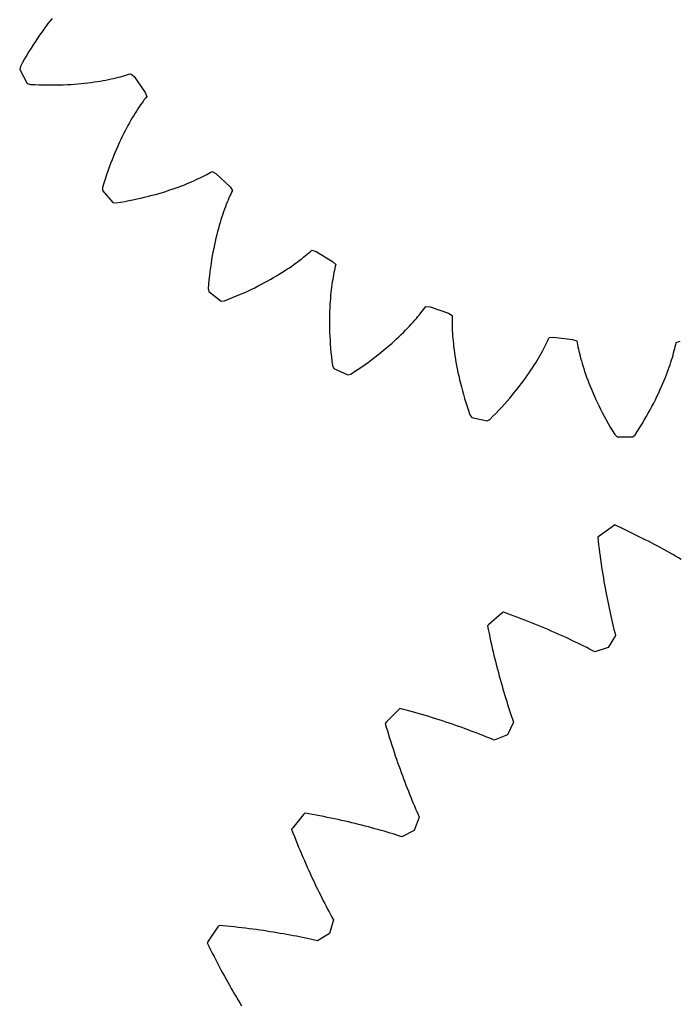
# Model space of a CAD drawing. Extents: x 1 to 300, y 33 to 299.
# Drawn here: x 4 to 25, y 235 to 266 of the extents above; entities that cross this region are included whole.
import ezdxf

# ---------------------------------------------------------------- set-up
doc = ezdxf.new("R2010")
doc.units = 0
doc.layers.add('Laag_1', color=7, linetype='CONTINUOUS')

msp = doc.modelspace()

# ---------------------------------------------------------------- linework, layer by layer
at = {"layer": 'Laag_1', "color": 5}
for p, q in [((4.72055, 266.265534), (4.654228, 266.179626)), ((4.786252, 266.348649), (4.72055, 266.265534)), ((4.452355, 265.905024), (4.384254, 265.807742)), ((4.520088, 265.999399), (4.452355, 265.905024)), ((4.587398, 266.090924), (4.520088, 265.999399)), ((4.654228, 266.179626), (4.587398, 266.090924)), ((4.247207, 265.604542), (4.178373, 265.498539)), ((4.315844, 265.707609), (4.247207, 265.604542)), ((4.384254, 265.807742), (4.315844, 265.707609)), ((4.040367, 265.277672), (3.971335, 265.162751)), ((4.109398, 265.389573), (4.040367, 265.277672)), ((4.178373, 265.498539), (4.109398, 265.389573)), ((3.83347, 264.923935), (3.764777, 264.800011)), ((3.902332, 265.044867), (3.83347, 264.923935)), ((3.971335, 265.162751), (3.902332, 265.044867)), ((3.764777, 264.800011), (3.742679, 264.698157)), ((3.742679, 264.698157), (3.987845, 264.25741)), ((6.043128, 264.286592), (6.143063, 264.300365)), ((6.143063, 264.300365), (6.240289, 264.314899)), ((6.240289, 264.314899), (6.334805, 264.330167)), ((6.334805, 264.330167), (6.426612, 264.346085)), ((6.426612, 264.346085), (6.515738, 264.362595)), ((6.515738, 264.362595), (6.602154, 264.379669)), ((6.602154, 264.379669), (6.68589, 264.397223)), ((6.68589, 264.397223), (6.766887, 264.415201)), ((6.766887, 264.415201), (6.845204, 264.433517)), ((6.845204, 264.433517), (6.92084, 264.452144)), ((6.92084, 264.452144), (6.993738, 264.470996)), ((6.993738, 264.470996), (7.063983, 264.490046)), ((7.063983, 264.490046), (7.131547, 264.509209)), ((7.131547, 264.509209), (7.196401, 264.528428)), ((7.196401, 264.528428), (7.258603, 264.547648)), ((7.258603, 264.547648), (7.318152, 264.566811)), ((7.318152, 264.566811), (7.424945, 264.475117)), ((7.424945, 264.475117), (7.783113, 263.965254)), ((3.987845, 264.25741), (4.08603, 264.222471)), ((4.08603, 264.222471), (4.227593, 264.215472)), ((4.227593, 264.215472), (4.366644, 264.210223)), ((4.366644, 264.210223), (4.503183, 264.206667)), ((4.503183, 264.206667), (4.637238, 264.204691)), ((4.637238, 264.204691), (4.768726, 264.204409)), ((4.768726, 264.204409), (4.897645, 264.205538)), ((4.897645, 264.205538), (5.024024, 264.208078)), ((5.024024, 264.208078), (5.147778, 264.212057)), ((5.147778, 264.212057), (5.268965, 264.217363)), ((5.268965, 264.217363), (5.387498, 264.223939)), ((5.387498, 264.223939), (5.503407, 264.2317)), ((5.503407, 264.2317), (5.616691, 264.240646)), ((5.616691, 264.240646), (5.727322, 264.250637)), ((5.727322, 264.250637), (5.835272, 264.261672)), ((5.835272, 264.261672), (5.940541, 264.273695)), ((5.940541, 264.273695), (6.043128, 264.286592)), ((7.715662, 263.67767), (7.674712, 263.620632)), ((7.755738, 263.732195), (7.715662, 263.67767)), ((7.794938, 263.78418), (7.755738, 263.732195)), ((7.783113, 263.965254), (7.833151, 263.83371)), ((7.833151, 263.83371), (7.794938, 263.78418)), ((7.503544, 263.366548), (7.45915, 263.296416)), ((7.547345, 263.433999), (7.503544, 263.366548)), ((7.590496, 263.498825), (7.547345, 263.433999)), ((7.632971, 263.561027), (7.590496, 263.498825)), ((7.674712, 263.620632), (7.632971, 263.561027)), ((7.323091, 263.069876), (7.276976, 262.988906)), ((7.368867, 263.148108), (7.323091, 263.069876)), ((7.414249, 263.22363), (7.368867, 263.148108)), ((7.45915, 263.296416), (7.414249, 263.22363)), ((7.137078, 262.729318), (7.090145, 262.637173)), ((7.183899, 262.818642), (7.137078, 262.729318)), ((7.23055, 262.905171), (7.183899, 262.818642)), ((7.276976, 262.988906), (7.23055, 262.905171)), ((6.996136, 262.444387), (6.949203, 262.343718)), ((7.043126, 262.542205), (6.996136, 262.444387)), ((7.090145, 262.637173), (7.043126, 262.542205)), ((6.855759, 262.133801), (6.809362, 262.024496)), ((6.902382, 262.240199), (6.855759, 262.133801)), ((6.949203, 262.343718), (6.902382, 262.240199)), ((6.717555, 261.797223), (6.672258, 261.679226)), ((6.763275, 261.912313), (6.717555, 261.797223)), ((6.809362, 262.024496), (6.763275, 261.912313)), ((6.62747, 261.558322), (6.583217, 261.434511)), ((6.672258, 261.679226), (6.62747, 261.558322)), ((6.496603, 261.178084), (6.454383, 261.045496)), ((6.539586, 261.307765), (6.496603, 261.178084)), ((6.583217, 261.434511), (6.539586, 261.307765)), ((9.275871, 261.08876), (9.354103, 261.123333)), ((9.354103, 261.123333), (9.429626, 261.157736)), ((9.429626, 261.157736), (9.502411, 261.191941)), ((9.502411, 261.191941), (9.572515, 261.225892)), ((9.572515, 261.225892), (9.63991, 261.259505)), ((9.63991, 261.259505), (9.704651, 261.292751)), ((9.704651, 261.292751), (9.76674, 261.325517)), ((9.76674, 261.325517), (9.826204, 261.357803)), ((9.826204, 261.357803), (9.883044, 261.389553)), ((9.883044, 261.389553), (9.937315, 261.420682)), ((9.937315, 261.420682), (10.060816, 261.353174)), ((10.060816, 261.353174), (10.517169, 260.92891)), ((6.412952, 260.909973), (6.41267, 260.805748)), ((6.41267, 260.805748), (6.744112, 260.425623)), ((6.454383, 261.045496), (6.412952, 260.909973)), ((8.446956, 260.780658), (8.55025, 260.813904)), ((8.55025, 260.813904), (8.650749, 260.847517)), ((8.650749, 260.847517), (8.748426, 260.881496)), ((8.748426, 260.881496), (8.843281, 260.915702)), ((8.843281, 260.915702), (8.93537, 260.950161)), ((8.93537, 260.950161), (9.024637, 260.984733)), ((9.024637, 260.984733), (9.111166, 261.01939)), ((9.111166, 261.01939), (9.194902, 261.054104)), ((9.194902, 261.054104), (9.275871, 261.08876)), ((10.517169, 260.92891), (10.593482, 260.810659)), ((10.593482, 260.810659), (10.566389, 260.754271)), ((7.258744, 260.48314), (7.390232, 260.509104)), ((7.390232, 260.509104), (7.518953, 260.536085)), ((7.518953, 260.536085), (7.644824, 260.563996)), ((7.644824, 260.563996), (7.767901, 260.592811)), ((7.767901, 260.592811), (7.888128, 260.622416)), ((7.888128, 260.622416), (8.005532, 260.652812)), ((8.005532, 260.652812), (8.120143, 260.683884)), ((8.120143, 260.683884), (8.231903, 260.715578)), ((8.231903, 260.715578), (8.340841, 260.747864)), ((8.340841, 260.747864), (8.446956, 260.780658)), ((10.454375, 260.502303), (10.425757, 260.432622)), ((10.482794, 260.569302), (10.454375, 260.502303)), ((10.510988, 260.633592), (10.482794, 260.569302)), ((10.538872, 260.695258), (10.510988, 260.633592)), ((10.566389, 260.754271), (10.538872, 260.695258)), ((6.744112, 260.425623), (6.847405, 260.41185)), ((6.847405, 260.41185), (6.987303, 260.434456)), ((6.987303, 260.434456), (7.124435, 260.45822)), ((7.124435, 260.45822), (7.258744, 260.48314)), ((10.339341, 260.207352), (10.310554, 260.126806)), ((10.368184, 260.285161), (10.339341, 260.207352)), ((10.396999, 260.36026), (10.368184, 260.285161)), ((10.425757, 260.432622), (10.396999, 260.36026)), ((10.225097, 259.868686), (10.197101, 259.777104)), ((10.253376, 259.957473), (10.225097, 259.868686)), ((10.28188, 260.043522), (10.253376, 259.957473)), ((10.310554, 260.126806), (10.28188, 260.043522)), ((10.142237, 259.585673), (10.115482, 259.485795)), ((10.169471, 259.682786), (10.142237, 259.585673)), ((10.197101, 259.777104), (10.169471, 259.682786)), ((10.06361, 259.277684), (10.038633, 259.169452)), ((10.089236, 259.383122), (10.06361, 259.277684)), ((10.115482, 259.485795), (10.089236, 259.383122)), ((9.990853, 258.944662), (9.968219, 258.828132)), ((10.014362, 259.058454), (9.990853, 258.944662)), ((10.038633, 259.169452), (10.014362, 259.058454)), ((9.92566, 258.586719), (9.905904, 258.461892)), ((9.946459, 258.708809), (9.92566, 258.586719)), ((9.968219, 258.828132), (9.946459, 258.708809)), ((12.77537, 258.573652), (12.836866, 258.621433)), ((12.836866, 258.621433), (12.895823, 258.668338)), ((12.895823, 258.668338), (12.952239, 258.714284)), ((12.952239, 258.714284), (13.006143, 258.75927)), ((13.006143, 258.75927), (13.057592, 258.803212)), ((13.057592, 258.803212), (13.106614, 258.846082)), ((13.106614, 258.846082), (13.153209, 258.887794)), ((13.153209, 258.887794), (13.288055, 258.847464)), ((13.288055, 258.847464), (13.82264, 258.52734)), ((9.887221, 258.334328), (9.869667, 258.203998)), ((9.905904, 258.461892), (9.887221, 258.334328)), ((12.270983, 258.219238), (12.351134, 258.271646)), ((12.351134, 258.271646), (12.428547, 258.323519)), ((12.428547, 258.323519), (12.503223, 258.374883)), ((12.503223, 258.374883), (12.575246, 258.425627)), ((12.575246, 258.425627), (12.644588, 258.475693)), ((12.644588, 258.475693), (12.711278, 258.525054)), ((12.711278, 258.525054), (12.77537, 258.573652)), ((13.82264, 258.52734), (13.92187, 258.427546)), ((13.892434, 258.303312), (13.877984, 258.237215)), ((13.907081, 258.366755), (13.892434, 258.303312)), ((13.92187, 258.427546), (13.907081, 258.366755)), ((9.853326, 258.070958), (9.838284, 257.935181)), ((9.869667, 258.203998), (9.853326, 258.070958)), ((11.731515, 257.897758), (11.828486, 257.951917)), ((11.828486, 257.951917), (11.922636, 258.005906)), ((11.922636, 258.005906), (12.013906, 258.059698)), ((12.013906, 258.059698), (12.102383, 258.113207)), ((12.102383, 258.113207), (12.188066, 258.166406)), ((12.188066, 258.166406), (12.270983, 258.219238)), ((13.836413, 258.022896), (13.823318, 257.946131)), ((13.849903, 258.097007), (13.836413, 258.022896)), ((13.863788, 258.168438), (13.849903, 258.097007)), ((13.877984, 258.237215), (13.863788, 258.168438)), ((9.824539, 257.796695), (9.812178, 257.655527)), ((9.812178, 257.655527), (9.833429, 257.553504)), ((9.838284, 257.935181), (9.824539, 257.796695)), ((11.203308, 257.626966), (11.314786, 257.680955)), ((11.314786, 257.680955), (11.4233, 257.735086)), ((11.4233, 257.735086), (11.528936, 257.7893)), ((11.528936, 257.7893), (11.631665, 257.843544)), ((11.631665, 257.843544), (11.731515, 257.897758)), ((13.787306, 257.699808), (13.776582, 257.612375)), ((13.798736, 257.784587), (13.787306, 257.699808)), ((13.810759, 257.866686), (13.798736, 257.784587)), ((13.823318, 257.946131), (13.810759, 257.866686)), ((9.833429, 257.553504), (10.236668, 257.250595)), ((10.472719, 257.309777), (10.601892, 257.361564)), ((10.601892, 257.361564), (10.728102, 257.413832)), ((10.728102, 257.413832), (10.85132, 257.466579)), ((10.85132, 257.466579), (10.971603, 257.51975)), ((10.971603, 257.51975), (11.088923, 257.573231)), ((11.088923, 257.573231), (11.203308, 257.626966)), ((13.749037, 257.334161), (13.741614, 257.236145)), ((13.757391, 257.429552), (13.749037, 257.334161)), ((13.766591, 257.52229), (13.757391, 257.429552)), ((13.776582, 257.612375), (13.766591, 257.52229)), ((10.236668, 257.250595), (10.340583, 257.25861)), ((10.340583, 257.25861), (10.472719, 257.309777)), ((13.729761, 257.032239), (13.725443, 256.92635)), ((13.73518, 257.135504), (13.729761, 257.032239)), ((13.741614, 257.236145), (13.73518, 257.135504)), ((16.749341, 256.976303), (16.788373, 257.028401)), ((16.788373, 257.028401), (16.825287, 257.078919)), ((16.825287, 257.078919), (16.965552, 257.067489)), ((16.965552, 257.067489), (17.555029, 256.865502)), ((13.720307, 256.706837), (13.719742, 256.593214)), ((13.722282, 256.817892), (13.720307, 256.706837)), ((13.725443, 256.92635), (13.722282, 256.817892)), ((16.468417, 256.632218), (16.520995, 256.693065)), ((16.520995, 256.693065), (16.571231, 256.752585)), ((16.571231, 256.752585), (16.619152, 256.810723)), ((16.619152, 256.810723), (16.664759, 256.867393)), ((16.664759, 256.867393), (16.708165, 256.922596)), ((16.708165, 256.922596), (16.749341, 256.976303)), ((17.555029, 256.865502), (17.672829, 256.788512)), ((17.671136, 256.725972), (17.670007, 256.660891)), ((17.672829, 256.788512), (17.671136, 256.725972)), ((13.719742, 256.593214), (13.720307, 256.477052)), ((13.720307, 256.477052), (13.722282, 256.358321)), ((16.168838, 256.30944), (16.23375, 256.376298)), ((16.23375, 256.376298), (16.296149, 256.442056)), ((16.296149, 256.442056), (16.356036, 256.506657)), ((16.356036, 256.506657), (16.41344, 256.570044)), ((16.41344, 256.570044), (16.468417, 256.632218)), ((17.670007, 256.660891), (17.669724, 256.593214)), ((17.669724, 256.593214), (17.670007, 256.522998)), ((17.670007, 256.522998), (17.671418, 256.450241)), ((17.671418, 256.450241), (17.673676, 256.374944)), ((17.673676, 256.374944), (17.676836, 256.297135)), ((13.722282, 256.358321), (13.72581, 256.237106)), ((13.72581, 256.237106), (13.730862, 256.11338)), ((13.730862, 256.11338), (13.737466, 255.987142)), ((15.88306, 256.032016), (15.95847, 256.102769)), ((15.95847, 256.102769), (16.031227, 256.172619)), ((16.031227, 256.172619), (16.101331, 256.241537)), ((16.101331, 256.241537), (16.168838, 256.30944)), ((17.676836, 256.297135), (17.68107, 256.216815)), ((17.68107, 256.216815), (17.686376, 256.134011)), ((17.686376, 256.134011), (17.692838, 256.048723)), ((20.768073, 256.015957), (20.79367, 256.073051)), ((20.79367, 256.073051), (20.933258, 256.091028)), ((20.933258, 256.091028), (21.551832, 256.016042)), ((13.737466, 255.987142), (13.745735, 255.858477)), ((13.745735, 255.858477), (13.755669, 255.727357)), ((15.464892, 255.666707), (15.554102, 255.741129)), ((15.554102, 255.741129), (15.64049, 255.81493)), ((15.64049, 255.81493), (15.724084, 255.888026)), ((15.724084, 255.888026), (15.804941, 255.960416)), ((15.804941, 255.960416), (15.88306, 256.032016)), ((17.692838, 256.048723), (17.700515, 255.96098)), ((17.700515, 255.96098), (17.709461, 255.870754)), ((17.709461, 255.870754), (17.719734, 255.778128)), ((17.719734, 255.778128), (17.731418, 255.683104)), ((20.61302, 255.701025), (20.64779, 255.767856)), ((20.64779, 255.767856), (20.68064, 255.832767)), ((20.68064, 255.832767), (20.7116, 255.895815)), ((20.7116, 255.895815), (20.740726, 255.956888)), ((20.740726, 255.956888), (20.768073, 256.015957)), ((21.551832, 256.016042), (21.683066, 255.965214)), ((21.683066, 255.965214), (21.694298, 255.903661)), ((21.694298, 255.903661), (21.706716, 255.839738)), ((21.706716, 255.839738), (21.720404, 255.773472)), ((21.720404, 255.773472), (21.735418, 255.704892)), ((24.840737, 255.723744), (24.856542, 255.78953)), ((24.856542, 255.78953), (24.870991, 255.853002)), ((24.870991, 255.853002), (24.884171, 255.91416)), ((24.884171, 255.91416), (25.016957, 255.960783)), ((13.755669, 255.727357), (13.767353, 255.593809)), ((13.767353, 255.593809), (13.780843, 255.457891)), ((13.780843, 255.457891), (13.796196, 255.319574)), ((15.079432, 255.363854), (15.180129, 255.440224)), ((15.180129, 255.440224), (15.277948, 255.516198)), ((15.277948, 255.516198), (15.372831, 255.591692)), ((15.372831, 255.591692), (15.464892, 255.666707)), ((17.731418, 255.683104), (17.744542, 255.585681)), ((17.744542, 255.585681), (17.759161, 255.485887)), ((17.759161, 255.485887), (17.775332, 255.383751)), ((20.453649, 255.415727), (20.496632, 255.489697)), ((20.496632, 255.489697), (20.537497, 255.561918)), ((20.537497, 255.561918), (20.576275, 255.632361)), ((20.576275, 255.632361), (20.61302, 255.701025)), ((21.735418, 255.704892), (21.751787, 255.633998)), ((21.751787, 255.633998), (21.769567, 255.560789)), ((21.769567, 255.560789), (21.788871, 255.485351)), ((21.788871, 255.485351), (21.80967, 255.407655)), ((24.739843, 255.360948), (24.763126, 255.437938)), ((24.763126, 255.437938), (24.784829, 255.512727)), ((24.784829, 255.512727), (24.804951, 255.585314)), ((24.804951, 255.585314), (24.82355, 255.655644)), ((24.82355, 255.655644), (24.840737, 255.723744)), ((13.796196, 255.319574), (13.813468, 255.178914)), ((13.813468, 255.178914), (13.855463, 255.083551)), ((14.64704, 255.055555), (14.759618, 255.13294)), ((14.759618, 255.13294), (14.869177, 255.210156)), ((14.869177, 255.210156), (14.975772, 255.287146)), ((14.975772, 255.287146), (15.079432, 255.363854)), ((17.775332, 255.383751), (17.79314, 255.279301)), ((17.79314, 255.279301), (17.812585, 255.172536)), ((17.812585, 255.172536), (17.83378, 255.063514)), ((20.205378, 255.021462), (20.25965, 255.103448)), ((20.25965, 255.103448), (20.31155, 255.18391)), ((20.31155, 255.18391), (20.361165, 255.262791)), ((20.361165, 255.262791), (20.408522, 255.340091)), ((20.408522, 255.340091), (20.453649, 255.415727)), ((21.80967, 255.407655), (21.832079, 255.327758)), ((21.832079, 255.327758), (21.856152, 255.245688)), ((21.856152, 255.245688), (21.881919, 255.161445)), ((21.881919, 255.161445), (21.909408, 255.075056)), ((24.629578, 255.031707), (24.659804, 255.117136)), ((24.659804, 255.117136), (24.688252, 255.200532)), ((24.688252, 255.200532), (24.714894, 255.281784)), ((24.714894, 255.281784), (24.739843, 255.360948)), ((13.855463, 255.083551), (14.31286, 254.871094)), ((14.31286, 254.871094), (14.412852, 254.90053)), ((14.412852, 254.90053), (14.53147, 254.978085)), ((14.53147, 254.978085), (14.64704, 255.055555)), ((17.83378, 255.063514), (17.856781, 254.952233)), ((17.856781, 254.952233), (17.881589, 254.838752)), ((17.881589, 254.838752), (17.908287, 254.723069)), ((20.028171, 254.76687), (20.089695, 254.853117)), ((20.089695, 254.853117), (20.148764, 254.938009)), ((20.148764, 254.938009), (20.205378, 255.021462)), ((21.909408, 255.075056), (21.938731, 254.986608)), ((21.938731, 254.986608), (21.969916, 254.896071)), ((21.969916, 254.896071), (22.002993, 254.803502)), ((22.002993, 254.803502), (22.038045, 254.70893)), ((24.527386, 254.763257), (24.563397, 254.854726)), ((24.563397, 254.854726), (24.597433, 254.944218)), ((24.597433, 254.944218), (24.629578, 255.031707)), ((17.908287, 254.723069), (17.936961, 254.605213)), ((17.936961, 254.605213), (17.96761, 254.48524)), ((17.96761, 254.48524), (18.00032, 254.363151)), ((19.756617, 254.408843), (19.828414, 254.500198)), ((19.828414, 254.500198), (19.897558, 254.59034)), ((19.897558, 254.59034), (19.964135, 254.67924)), ((19.964135, 254.67924), (20.028171, 254.76687)), ((22.038045, 254.70893), (22.0751, 254.612381)), ((22.0751, 254.612381), (22.114216, 254.513914)), ((22.114216, 254.513914), (22.155477, 254.413556)), ((24.362568, 254.378363), (24.406962, 254.477366)), ((24.406962, 254.477366), (24.44921, 254.574535)), ((24.44921, 254.574535), (24.489342, 254.669842)), ((24.489342, 254.669842), (24.527386, 254.763257)), ((18.00032, 254.363151), (18.035146, 254.239001)), ((18.035146, 254.239001), (18.072145, 254.11282)), ((19.525166, 254.128116), (19.605035, 254.222774)), ((19.605035, 254.222774), (19.682195, 254.316358)), ((19.682195, 254.316358), (19.756617, 254.408843)), ((22.155477, 254.413556), (22.198855, 254.311307)), ((22.198855, 254.311307), (22.24449, 254.207251)), ((22.24449, 254.207251), (22.292355, 254.10139)), ((24.215784, 254.070712), (24.267008, 254.174993)), ((24.267008, 254.174993), (24.315917, 254.277553)), ((24.315917, 254.277553), (24.362568, 254.378363)), ((18.072145, 254.11282), (18.111318, 253.984634)), ((18.111318, 253.984634), (18.152776, 253.854474)), ((18.152776, 253.854474), (18.196549, 253.722365)), ((19.177722, 253.740117), (19.268852, 253.838443)), ((19.268852, 253.838443), (19.357131, 253.935895)), ((19.357131, 253.935895), (19.44256, 254.032499)), ((19.44256, 254.032499), (19.525166, 254.128116)), ((22.292355, 254.10139), (22.342534, 253.993778)), ((22.342534, 253.993778), (22.395056, 253.884474)), ((22.395056, 253.884474), (22.450004, 253.773476)), ((24.047777, 253.748019), (24.106226, 253.857183)), ((24.106226, 253.857183), (24.162218, 253.964766)), ((24.162218, 253.964766), (24.215784, 254.070712)), ((18.196549, 253.722365), (18.242692, 253.588394)), ((18.242692, 253.588394), (18.303624, 253.503812)), ((18.886864, 253.440708), (18.986771, 253.541207)), ((18.986771, 253.541207), (19.083714, 253.641029)), ((19.083714, 253.641029), (19.177722, 253.740117)), ((22.450004, 253.773476), (22.50738, 253.660869)), ((22.50738, 253.660869), (22.56724, 253.546682)), ((22.56724, 253.546682), (22.629667, 253.430943)), ((23.857277, 253.411356), (23.923346, 253.525064)), ((23.923346, 253.525064), (23.986817, 253.637275)), ((23.986817, 253.637275), (24.047777, 253.748019)), ((18.303624, 253.503812), (18.795198, 253.391121)), ((18.795198, 253.391121), (18.886864, 253.440708)), ((22.629667, 253.430943), (22.694663, 253.313708)), ((22.694663, 253.313708), (22.762255, 253.195005)), ((23.71721, 253.179765), (23.788584, 253.296266)), ((23.788584, 253.296266), (23.857277, 253.411356)), ((22.762255, 253.195005), (22.832557, 253.074891)), ((22.832557, 253.074891), (22.905539, 252.953423)), ((22.905539, 252.953423), (22.982699, 252.883375)), ((22.982699, 252.883375), (23.486974, 252.875332)), ((23.486974, 252.875332), (23.566334, 252.942896)), ((23.566334, 252.942896), (23.643155, 253.061965)), ((23.643155, 253.061965), (23.71721, 253.179765)), ((22.905952, 250.044221), (22.853068, 250.009968)), ((23.019738, 249.991855), (22.905952, 250.044221)), ((22.853068, 250.009968), (22.407114, 249.686366)), ((23.132339, 249.939384), (23.019738, 249.991855)), ((23.243728, 249.886837), (23.132339, 249.939384)), ((23.353961, 249.834213), (23.243728, 249.886837)), ((23.46301, 249.781513), (23.353961, 249.834213)), ((23.570874, 249.728766), (23.46301, 249.781513)), ((23.677554, 249.675941), (23.570874, 249.728766)), ((22.407114, 249.686366), (22.35816, 249.646703)), ((22.35816, 249.646703), (22.372642, 249.5223)), ((22.372642, 249.5223), (22.387614, 249.399006)), ((22.387614, 249.399006), (22.40302, 249.276791)), ((23.783077, 249.623098), (23.677554, 249.675941)), ((23.887415, 249.570234), (23.783077, 249.623098)), ((23.990567, 249.51735), (23.887415, 249.570234)), ((24.092563, 249.464419), (23.990567, 249.51735)), ((24.193402, 249.411525), (24.092563, 249.464419)), ((24.293054, 249.358639), (24.193402, 249.411525)), ((22.40302, 249.276791), (22.418859, 249.155656)), ((22.418859, 249.155656), (22.435131, 249.035658)), ((24.391549, 249.305762), (24.293054, 249.358639)), ((24.488887, 249.252922), (24.391549, 249.305762)), ((24.585094, 249.200119), (24.488887, 249.252922)), ((24.680116, 249.147353), (24.585094, 249.200119)), ((24.773978, 249.09468), (24.680116, 249.147353)), ((24.866711, 249.042045), (24.773978, 249.09468)), ((22.435131, 249.035658), (22.451836, 248.91674)), ((22.451836, 248.91674), (22.468945, 248.798957)), ((22.468945, 248.798957), (22.48646, 248.682254)), ((24.958286, 248.989503), (24.866711, 249.042045)), ((25.04873, 248.937027), (24.958286, 248.989503)), ((22.48646, 248.682254), (22.504379, 248.566658)), ((22.504379, 248.566658), (22.522675, 248.45217)), ((22.522675, 248.45217), (22.54132, 248.338788)), ((22.54132, 248.338788), (22.56034, 248.226542)), ((22.56034, 248.226542), (22.579737, 248.115374)), ((22.579737, 248.115374), (22.599454, 248.005341)), ((22.599454, 248.005341), (22.619491, 247.896415)), ((22.619491, 247.896415), (22.639849, 247.788594)), ((22.639849, 247.788594), (22.660526, 247.68188)), ((22.660526, 247.68188), (22.681523, 247.5763)), ((22.681523, 247.5763), (22.702784, 247.471825)), ((19.271469, 247.201228), (18.854556, 246.840968)), ((19.321261, 247.239832), (19.271469, 247.201228)), ((19.439058, 247.1973), (19.321261, 247.239832)), ((19.555701, 247.154579), (19.439058, 247.1973)), ((22.702784, 247.471825), (22.724336, 247.368456)), ((22.724336, 247.368456), (22.746181, 247.266221)), ((22.746181, 247.266221), (22.76826, 247.165091)), ((19.671162, 247.111668), (19.555701, 247.154579)), ((19.785469, 247.068569), (19.671162, 247.111668)), ((19.898593, 247.025309), (19.785469, 247.068569)), ((20.010534, 246.981888), (19.898593, 247.025309)), ((20.121321, 246.938334), (20.010534, 246.981888)), ((20.230924, 246.89462), (20.121321, 246.938334)), ((20.339372, 246.850801), (20.230924, 246.89462)), ((22.76826, 247.165091), (22.790603, 247.065094)), ((22.790603, 247.065094), (22.813181, 246.966174)), ((22.813181, 246.966174), (22.835995, 246.868415)), ((22.835995, 246.868415), (22.859015, 246.771732)), ((18.854556, 246.840968), (18.809141, 246.797301)), ((18.809141, 246.797301), (18.834124, 246.67457)), ((18.834124, 246.67457), (18.859483, 246.552974)), ((18.859483, 246.552974), (18.885218, 246.432514)), ((20.446637, 246.806822), (20.339372, 246.850801)), ((20.552774, 246.762767), (20.446637, 246.806822)), ((20.657728, 246.718607), (20.552774, 246.762767)), ((20.761497, 246.674371), (20.657728, 246.718607)), ((20.864139, 246.630032), (20.761497, 246.674371)), ((20.965597, 246.585644), (20.864139, 246.630032)), ((21.065926, 246.541181), (20.965597, 246.585644)), ((22.859015, 246.771732), (22.882271, 246.676182)), ((22.882271, 246.676182), (22.905706, 246.581736)), ((22.905706, 246.581736), (22.929348, 246.488422)), ((18.885218, 246.432514), (18.911273, 246.313188)), ((18.911273, 246.313188), (18.937676, 246.194969)), ((21.165071, 246.496669), (21.065926, 246.541181)), ((21.263087, 246.452139), (21.165071, 246.496669)), ((21.359947, 246.407561), (21.263087, 246.452139)), ((21.45565, 246.362964), (21.359947, 246.407561)), ((21.550195, 246.318375), (21.45565, 246.362964)), ((21.643611, 246.273768), (21.550195, 246.318375)), ((21.735871, 246.229169), (21.643611, 246.273768)), ((21.827, 246.184607), (21.735871, 246.229169)), ((22.929348, 246.488422), (22.700549, 246.095364)), ((18.937676, 246.194969), (18.964398, 246.077913)), ((18.964398, 246.077913), (18.99144, 245.961991)), ((18.99144, 245.961991), (19.018802, 245.847203)), ((21.917, 246.140055), (21.827, 246.184607)), ((22.005842, 246.095568), (21.917, 246.140055)), ((22.093555, 246.051091), (22.005842, 246.095568)), ((22.180137, 246.006707), (22.093555, 246.051091)), ((22.265589, 245.962389), (22.180137, 246.006707)), ((22.700549, 246.095364), (22.265589, 245.962389)), ((22.700549, 246.095364), (22.700549, 246.095364)), ((19.018802, 245.847203), (19.046426, 245.733549)), ((19.046426, 245.733549), (19.074371, 245.621029)), ((19.074371, 245.621029), (19.102578, 245.509643)), ((19.102578, 245.509643), (19.131049, 245.39939)), ((19.131049, 245.39939), (19.159783, 245.290271)), ((19.159783, 245.290271), (19.188752, 245.182313)), ((19.188752, 245.182313), (19.217984, 245.075488)), ((19.217984, 245.075488), (19.247423, 244.969768)), ((19.247423, 244.969768), (19.277068, 244.865208)), ((19.277068, 244.865208), (19.30692, 244.761781)), ((19.30692, 244.761781), (19.336979, 244.659487)), ((19.336979, 244.659487), (19.367216, 244.558324)), ((19.367216, 244.558324), (19.397632, 244.458294)), ((19.397632, 244.458294), (19.428227, 244.359396)), ((19.428227, 244.359396), (19.458971, 244.261657)), ((15.940968, 244.098867), (15.556128, 243.704541)), ((15.987304, 244.141562), (15.940968, 244.098867)), ((16.108289, 244.10916), (15.987304, 244.141562)), ((16.228151, 244.076485), (16.108289, 244.10916)), ((16.346832, 244.043536), (16.228151, 244.076485)), ((16.46436, 244.010285), (16.346832, 244.043536)), ((16.580736, 243.976761), (16.46436, 244.010285)), ((19.458971, 244.261657), (19.489838, 244.165021)), ((19.489838, 244.165021), (19.520884, 244.069518)), ((19.520884, 244.069518), (19.552023, 243.975173)), ((15.556128, 243.704541), (15.514557, 243.657184)), ((16.695958, 243.942992), (16.580736, 243.976761)), ((16.810056, 243.908979), (16.695958, 243.942992)), ((16.922972, 243.874719), (16.810056, 243.908979)), ((17.034735, 243.840243), (16.922972, 243.874719)), ((17.145372, 243.80555), (17.034735, 243.840243)), ((17.254828, 243.770639), (17.145372, 243.80555)), ((17.363157, 243.735541), (17.254828, 243.770639)), ((17.470304, 243.700253), (17.363157, 243.735541)), ((17.576326, 243.664777), (17.470304, 243.700253)), ((19.646117, 243.698839), (19.451464, 243.287783)), ((19.552023, 243.975173), (19.583284, 243.881931)), ((19.583284, 243.881931), (19.61464, 243.78982)), ((19.61464, 243.78982), (19.646117, 243.698839)), ((15.514557, 243.657184), (15.549884, 243.537026)), ((15.549884, 243.537026), (15.585446, 243.418001)), ((15.585446, 243.418001), (15.621298, 243.300167)), ((17.68122, 243.629169), (17.576326, 243.664777)), ((17.784932, 243.593371), (17.68122, 243.629169)), ((17.887518, 243.557442), (17.784932, 243.593371)), ((17.988948, 243.521352), (17.887518, 243.557442)), ((18.089224, 243.485159), (17.988948, 243.521352)), ((18.188371, 243.448861), (18.089224, 243.485159)), ((18.286364, 243.412432), (18.188371, 243.448861)), ((18.38323, 243.375898), (18.286364, 243.412432)), ((18.478939, 243.339289), (18.38323, 243.375898)), ((15.621298, 243.300167), (15.657386, 243.183465)), ((15.657386, 243.183465), (15.693708, 243.067925)), ((15.693708, 243.067925), (15.730264, 242.953546)), ((18.573521, 243.302633), (18.478939, 243.339289)), ((18.666947, 243.265872), (18.573521, 243.302633)), ((18.759272, 243.229065), (18.666947, 243.265872)), ((18.850442, 243.19221), (18.759272, 243.229065)), ((18.940454, 243.155307), (18.850442, 243.19221)), ((19.029366, 243.118414), (18.940454, 243.155307)), ((19.451464, 243.287783), (19.029366, 243.118414)), ((19.451464, 243.287783), (19.451464, 243.287783)), ((15.730264, 242.953546), (15.767055, 242.840328)), ((15.767055, 242.840328), (15.804024, 242.728271)), ((15.804024, 242.728271), (15.841199, 242.617374)), ((15.841199, 242.617374), (15.878581, 242.507638)), ((15.878581, 242.507638), (15.916141, 242.399034)), ((15.916141, 242.399034), (15.953851, 242.291618)), ((15.953851, 242.291618), (15.991739, 242.185334)), ((15.991739, 242.185334), (16.029777, 242.08021)), ((16.029777, 242.08021), (16.067937, 241.976217)), ((16.067937, 241.976217), (16.106247, 241.873412)), ((16.106247, 241.873412), (16.14465, 241.771737)), ((16.14465, 241.771737), (16.183175, 241.671222)), ((16.183175, 241.671222), (16.221794, 241.571838)), ((16.221794, 241.571838), (16.260506, 241.473612)), ((16.260506, 241.473612), (16.299313, 241.376517)), ((16.299313, 241.376517), (16.338156, 241.28058)), ((16.338156, 241.28058), (16.377093, 241.185774)), ((16.377093, 241.185774), (16.416039, 241.092125)), ((16.416039, 241.092125), (16.45505, 240.999606)), ((16.45505, 240.999606), (16.4941, 240.908217)), ((16.4941, 240.908217), (16.533158, 240.817957)), ((12.885576, 240.725219), (12.535527, 240.299695)), ((12.928122, 240.771689), (12.885576, 240.725219)), ((13.051417, 240.749685), (12.928122, 240.771689)), ((13.17359, 240.727295), (13.051417, 240.749685)), ((13.29464, 240.704519), (13.17359, 240.727295)), ((13.414567, 240.681357), (13.29464, 240.704519)), ((13.533371, 240.657838), (13.414567, 240.681357)), ((13.651053, 240.633961), (13.533371, 240.657838)), ((13.767611, 240.609727), (13.651053, 240.633961)), ((13.883045, 240.585191), (13.767611, 240.609727)), ((13.997328, 240.560298), (13.883045, 240.585191)), ((14.110487, 240.535103), (13.997328, 240.560298)), ((14.222522, 240.509607), (14.110487, 240.535103)), ((16.611273, 240.640852), (16.452212, 240.214785)), ((16.533158, 240.817957), (16.572225, 240.728854)), ((16.572225, 240.728854), (16.611273, 240.640852)), ((12.535527, 240.299695), (12.498161, 240.248993)), ((12.498161, 240.248993), (12.543536, 240.132251)), ((14.333433, 240.483838), (14.222522, 240.509607)), ((14.443219, 240.457768), (14.333433, 240.483838)), ((14.551854, 240.431397), (14.443219, 240.457768)), ((14.659363, 240.404808), (14.551854, 240.431397)), ((14.765747, 240.377947), (14.659363, 240.404808)), ((14.871008, 240.350813), (14.765747, 240.377947)), ((14.975142, 240.323491), (14.871008, 240.350813)), ((15.078123, 240.295924), (14.975142, 240.323491)), ((15.179978, 240.268139), (15.078123, 240.295924)), ((15.280708, 240.240167), (15.179978, 240.268139)), ((15.38034, 240.212007), (15.280708, 240.240167)), ((15.478791, 240.18363), (15.38034, 240.212007)), ((16.452212, 240.214785), (16.046005, 240.010203)), ((16.452212, 240.214785), (16.452212, 240.214785)), ((12.543536, 240.132251), (12.58906, 240.016667)), ((12.58906, 240.016667), (12.634762, 239.902301)), ((12.634762, 239.902301), (12.680614, 239.789066)), ((15.576142, 240.155121), (15.478791, 240.18363)), ((15.672368, 240.126423), (15.576142, 240.155121)), ((15.767467, 240.097566), (15.672368, 240.126423)), ((15.86144, 240.068577), (15.767467, 240.097566)), ((15.954286, 240.039456), (15.86144, 240.068577)), ((16.046005, 240.010203), (15.954286, 240.039456)), ((12.680614, 239.789066), (12.726614, 239.677048)), ((12.726614, 239.677048), (12.772737, 239.566188)), ((12.772737, 239.566188), (12.818981, 239.456488)), ((12.818981, 239.456488), (12.865346, 239.347976)), ((12.865346, 239.347976), (12.911805, 239.240622)), ((12.911805, 239.240622), (12.958357, 239.134428)), ((12.958357, 239.134428), (13.004974, 239.02942)), ((13.004974, 239.02942), (13.051684, 238.92557)), ((13.051684, 238.92557), (13.098431, 238.822907)), ((13.098431, 238.822907), (13.145243, 238.721374)), ((13.145243, 238.721374), (13.192092, 238.620999)), ((13.192092, 238.620999), (13.238978, 238.52181)), ((13.238978, 238.52181), (13.285874, 238.42375)), ((13.285874, 238.42375), (13.332778, 238.326848)), ((13.332778, 238.326848), (13.37969, 238.231103)), ((13.37969, 238.231103), (13.426583, 238.136515)), ((13.426583, 238.136515), (13.473486, 238.043084)), ((13.473486, 238.043084), (13.52034, 237.950782)), ((13.52034, 237.950782), (13.567148, 237.859608)), ((13.567148, 237.859608), (13.613936, 237.769591)), ((13.613936, 237.769591), (13.660648, 237.68073)), ((13.660648, 237.68073), (13.707286, 237.592968)), ((13.707286, 237.592968), (13.753847, 237.506363)), ((13.753847, 237.506363), (13.800333, 237.420885)), ((13.800333, 237.420885), (13.846716, 237.336534)), ((10.127267, 237.104618), (9.814583, 236.650932)), ((10.165719, 237.154548), (10.127267, 237.104618)), ((10.290446, 237.143068), (10.165719, 237.154548)), ((10.41408, 237.131118), (10.290446, 237.143068)), ((10.53665, 237.11867), (10.41408, 237.131118)), ((10.658098, 237.10578), (10.53665, 237.11867)), ((10.778481, 237.092421), (10.658098, 237.10578)), ((10.897743, 237.078619), (10.778481, 237.092421)), ((11.015941, 237.064348), (10.897743, 237.078619)), ((11.133015, 237.049691), (11.015941, 237.064348)), ((11.249025, 237.034593), (11.133015, 237.049691)), ((13.846716, 237.336534), (13.724352, 236.898495)), ((11.363912, 237.01908), (11.249025, 237.034593)), ((11.477705, 237.003183), (11.363912, 237.01908)), ((11.590404, 236.9869), (11.477705, 237.003183)), ((11.70198, 236.970231), (11.590404, 236.9869)), ((11.812462, 236.953177), (11.70198, 236.970231)), ((11.921849, 236.935794), (11.812462, 236.953177)), ((12.030141, 236.918025), (11.921849, 236.935794)), ((12.137309, 236.899956), (12.030141, 236.918025)), ((12.243382, 236.881529), (12.137309, 236.899956)), ((12.348332, 236.862801), (12.243382, 236.881529)), ((12.452186, 236.843773), (12.348332, 236.862801)), ((12.554943, 236.824443), (12.452186, 236.843773)), ((12.656577, 236.804813), (12.554943, 236.824443)), ((12.757087, 236.78491), (12.656577, 236.804813)), ((12.856528, 236.764734), (12.757087, 236.78491)), ((12.954816, 236.744314), (12.856528, 236.764734)), ((13.052008, 236.723649), (12.954816, 236.744314)), ((13.148103, 236.702712), (13.052008, 236.723649)), ((13.724352, 236.898495), (13.336945, 236.660217)), ((13.724352, 236.898495), (13.724352, 236.898495)), ((9.814583, 236.650932), (9.781642, 236.597256)), ((9.781642, 236.597256), (9.83674, 236.48477)), ((9.83674, 236.48477), (9.89193, 236.373498)), ((13.243073, 236.681586), (13.148103, 236.702712)), ((13.336945, 236.660217), (13.243073, 236.681586)), ((9.89193, 236.373498), (9.947185, 236.263385)), ((9.947185, 236.263385), (10.002477, 236.154459)), ((10.002477, 236.154459), (10.057805, 236.046746)), ((10.057805, 236.046746), (10.113169, 235.940191)), ((10.113169, 235.940191), (10.168542, 235.834822)), ((10.168542, 235.834822), (10.223924, 235.730611)), ((10.223924, 235.730611), (10.279314, 235.627585)), ((10.279314, 235.627585), (10.334712, 235.525745)), ((10.334712, 235.525745), (10.390063, 235.425061)), ((10.390063, 235.425061), (10.445394, 235.325562)), ((10.445394, 235.325562), (10.500706, 235.227192)), ((10.500706, 235.227192), (10.555941, 235.130007)), ((10.555941, 235.130007), (10.611129, 235.033977)), ((10.611129, 235.033977), (10.666269, 234.939105)), ((10.666269, 234.939105), (10.721305, 234.845387)), ((10.721305, 234.845387), (10.776265, 234.752826)), ((10.776265, 234.752826), (10.831121, 234.66142)), ((10.831121, 234.66142), (10.885902, 234.571142))]:
    msp.add_line(p, q, dxfattribs=at)

doc.saveas('drawing.dxf')
